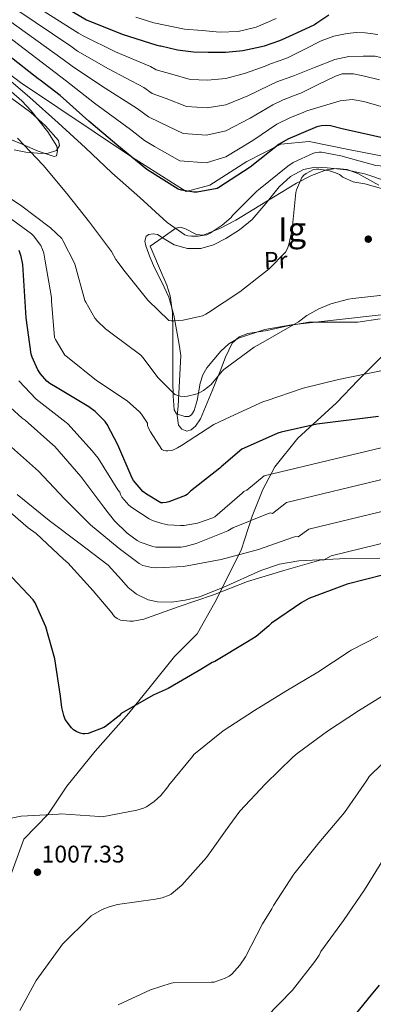
# Model space of a CAD drawing. Extents: x 627549 to 634437, y 752959 to 757716.
# Drawn here: x 628614 to 628761, y 754182 to 754590 of the extents above; entities that cross this region are included whole.
import ezdxf
from ezdxf.enums import TextEntityAlignment as Align

# ---------------------------------------------------------------- set-up
doc = ezdxf.new("R2010")
doc.units = 0
doc.header["$MEASUREMENT"] = 0
doc.linetypes.add('DGN Style 3', pattern=[110.84668, 79.1762, -31.67048])
for name, color, linetype in [('Nivel 1', 7, 'Continuous'), ('Nivel 21', 7, 'Continuous'), ('Nivel 35', 7, 'Continuous'), ('Nivel 36', 7, 'Continuous'), ('Nivel 37', 7, 'Continuous'), ('Nivel 4', 7, 'Continuous'), ('Nivel 41', 7, 'Continuous'), ('Nivel 48', 7, 'Continuous'), ('Nivel 5', 7, 'Continuous'), ('Nivel 57', 7, 'Continuous'), ('Nivel 59', 7, 'Continuous'), ('Nivel 7', 7, 'Continuous')]:
    doc.layers.add(name, color=color, linetype=linetype)
doc.styles.add('Style-arial', font='arial.shx', dxfattribs={"bigfont": 'arialbig.shx'})
doc.styles.add('Style-arialn', font='arialn.shx', dxfattribs={"bigfont": 'arialnbig.shx'})

# ---------------------------------------------------------------- blocks, each defined once
blk = doc.blocks.new('5PATER_14')
at = {"layer": 'Nivel 7', "linetype": 'Continuous', "lineweight": 0}
h = blk.add_hatch(color=53, dxfattribs=at)
edge = h.paths.add_edge_path()
edge.add_ellipse((0, 0), major_axis=(-1.42, -0.65), ratio=0.998641, start_angle=0, end_angle=360)

msp = doc.modelspace()

# ---------------------------------------------------------------- linework, layer by layer
at = {"layer": 'Nivel 1', "color": 7, "linetype": 'Continuous', "lineweight": 0}
msp.add_polyline3d([(629032.709, 754534.03, 975.753), (629014.204, 754538.079, 975.422), (628989.873, 754529.54, 975.379), (628966.405, 754516.317, 971.676), (628939.021, 754496.142, 965.668), (628904.276, 754469.833, 961.276), (628891.924, 754453.545, 960.828), (628870.242, 754469.475, 957.672), (628849.353, 754489.873, 954.531), (628829.355, 754504.314, 951.895), (628803.168, 754517.095, 953.211), (628772.496, 754531.685, 953.176), (628751.193, 754535.927, 953.482), (628734.228, 754539.246, 952.318), (628722.437, 754538.227, 950.168), (628708.365, 754531.056, 948.444), (628693.081, 754521.188, 949.187), (628683.23, 754518.559, 950.11), (628660.565, 754532.942, 950.024), (628614.684, 754563.731, 953.643), (628576.977, 754592.408, 954.593), (628554.303, 754624.972, 950.451), (628544.622, 754630.776, 950.968)], dxfattribs=at)
at = {"layer": 'Nivel 21', "color": 7, "linetype": 'DGN Style 3', "lineweight": 0}
msp.add_polyline3d([(628765.072, 754450.906, 969.019), (628754.5, 754440.47, 970.518), (628745.597, 754431.078, 972.755), (628729.46, 754416.469, 976.345), (628720.001, 754404.468, 979.406), (628714.993, 754395.076, 981.488), (628710.542, 754384.119, 984.329), (628706.09, 754370.031, 989.235), (628695.098, 754348.357, 995.624), (628687.864, 754335.313, 997.504), (628678.405, 754325.921, 998.316), (628668.389, 754313.398, 999.442), (628659.486, 754302.441, 1000.251), (628645.575, 754286.788, 1001.089), (628633.89, 754272.178, 1003.294), (628626.1, 754260.699, 1004.958), (628616.084, 754250.264, 1005.925), (628609.964, 754233.567, 1006.36)], dxfattribs=at)
at = {"layer": 'Nivel 35', "color": 92, "linetype": 'DGN Style 3', "lineweight": 0}
for points in [[(628590.563, 754548.342, 957.901), (628615.305, 754538.166, 957.912), (628621.96, 754535.253, 957.68), (628628.617, 754533.046, 957.144), (628629.494, 754533.43, 956.855), (628630.021, 754535.4, 956.083), (628629.641, 754537.398, 955.608), (628625.914, 754543.259, 955.803), (628619.109, 754551.983, 956.99), (628615.193, 754556.101, 957.5), (628610.953, 754559.926, 957.656)], [(628763.017, 754521.27, 960.216), (628754.385, 754526.115, 959.832), (628749.996, 754527.662, 959.646), (628745.609, 754528.182, 959.448), (628741.449, 754527.582, 959.198), (628735.188, 754525.245, 958.745), (628728.969, 754522.038, 958.424), (628716.279, 754514.359, 958.212), (628703.881, 754506.678, 958.168), (628697.17, 754503.298, 958.164), (628690.313, 754500.534, 958.168), (628687.478, 754500.732, 958.012), (628683.036, 754503.064, 957.634), (628680.938, 754503.778, 957.633), (628679.049, 754503.35, 957.912), (628673.673, 754499.638, 959.32), (628668.297, 754495.926, 960.728)], [(628668.297, 754495.926, 960.728), (628671.753, 754487.862, 962.008), (628675.209, 754479.798, 963.288), (628676.612, 754475.41, 963.704), (628677.542, 754468.436, 963.694), (628677.769, 754461.366, 963.544), (628677.808, 754450.614, 963.527), (628677.769, 754439.862, 963.544), (628677.885, 754433.971, 963.661), (628678.281, 754428.086, 963.8), (628679.327, 754426.502, 963.822), (628682.685, 754425.352, 963.826), (628684.334, 754425.44, 963.816), (628685.449, 754426.038, 963.8), (628686.562, 754427.885, 963.719), (628687.781, 754432.045, 963.415), (628689.126, 754439.215, 962.835), (628690.178, 754442.607, 962.615), (628691.849, 754445.494, 962.52), (628697.618, 754452.436, 962.564), (628700.976, 754455.492, 962.648), (628704.905, 754457.782, 962.776), (628715.806, 754461.368, 963.159), (628726.921, 754463.414, 963.544), (628745.479, 754465.49, 964.188), (628764.041, 754467.51, 964.824)], [(628613.262, 754393.035, 992.229), (628626.569, 754382.262, 991.704), (628638.741, 754373.001, 991.044), (628650.889, 754363.83, 990.424), (628656.513, 754357.777, 990.664), (628659.297, 754354.61, 991.025), (628662.665, 754351.798, 991.448), (628667.526, 754349.493, 992.15), (628671.361, 754348.658, 992.82), (628677.203, 754348.502, 993.821), (628682.889, 754349.238, 994.52), (628688.768, 754350.735, 994.955), (628698.913, 754354.74, 995.544), (628714.153, 754361.593, 996.03), (628721.958, 754364.23, 996.099), (628729.993, 754365.622, 996.056), (628746.76, 754366.438, 995.688), (628763.529, 754366.646, 995.288)]]:
    msp.add_polyline3d(points, dxfattribs=at)
at = {"layer": 'Nivel 36', "color": 92, "linetype": 'Continuous', "lineweight": 0}
for points in [[(628610.448, 754557.596, 958.756), (628618.866, 754551.374, 959.532), (628625.014, 754545.803, 959.767), (628630.45, 754539.79, 959.852), (628630.852, 754537.629, 959.84), (628629.554, 754535.63, 959.852), (628625.655, 754534.368, 960.087), (628621.746, 754534.414, 960.364), (628616.879, 754534.823, 960.64), (628612.018, 754535.822, 960.812)], [(628681.074, 754450.638, 963.244), (628680.306, 754455.214, 962.444), (628679.538, 754459.79, 961.644), (628678.1, 754467.328, 960.756), (628676.018, 754474.83, 960.044), (628673.211, 754481, 958.727), (628670.13, 754486.99, 957.612), (628668.256, 754491.506, 957.525), (628666.546, 754496.078, 957.484), (628666.098, 754498.068, 957.389), (628666.738, 754500.046, 957.292), (628667.777, 754500.838, 957.226), (628669.644, 754501.128, 957.12), (628671.41, 754500.75, 957.036), (628674.788, 754498.596, 957.107), (628678.322, 754496.462, 957.292), (628683.845, 754494.999, 957.335), (628689.394, 754494.926, 957.42), (628694.632, 754496.537, 957.901), (628699.698, 754499.086, 958.444), (628705.39, 754502.763, 958.81), (628710.578, 754506.958, 959.084), (628716.252, 754513.693, 959.259), (628721.842, 754520.59, 959.468), (628726.459, 754524.743, 959.731), (628731.89, 754527.758, 960.044), (628736.752, 754528.656, 960.331), (628741.618, 754528.462, 960.62), (628749.701, 754527.538, 961.039), (628757.746, 754525.838, 961.388), (628766.206, 754522.904, 961.527)], [(628763.688, 754465.878, 967.169), (628754.418, 754464.398, 966.764), (628744.263, 754464.48, 966.324), (628734.13, 754464.398, 965.868), (628725.429, 754462.982, 965.34), (628716.786, 754461.07, 964.716), (628708.839, 754459.757, 964.046), (628705.207, 754458.442, 963.684), (628702.386, 754455.822, 963.372), (628699.52, 754450.009, 963.241), (628697.33, 754444.174, 963.756), (628693.974, 754435.949, 965.138), (628690.61, 754427.726, 966.572), (628689.185, 754424.474, 967.135), (628687.154, 754421.326, 967.532), (628685.405, 754419.866, 967.524), (628683.506, 754419.342, 967.404), (628681.524, 754420.085, 967.301), (628680.05, 754421.838, 967.148), (628679.595, 754425.744, 966.707), (628679.986, 754429.646, 966.188), (628680.53, 754440.142, 964.716), (628681.074, 754450.638, 963.244)]]:
    msp.add_polyline3d(points, dxfattribs=at)
at = {"layer": 'Nivel 4', "color": 30, "linetype": 'Continuous', "lineweight": 30, "flags": 128}
for points, elevation in [([(628742.353, 754591.694), (628737.393, 754588.366), (628736.377, 754587.686), (628728.921, 754584.254), (628722.953, 754581.39), (628721.977, 754581.046), (628715.537, 754578.854), (628714.441, 754578.462), (628706.761, 754576.934), (628699.689, 754576.158), (628692.353, 754576.158), (628686.321, 754576.27), (628679.713, 754577.11), (628672.713, 754578.79), (628672.393, 754578.854), (628671.265, 754579.038), (628656.849, 754583.606), (628642.809, 754589.302), (628641.929, 754589.622), (628620.105, 754602.574)], 925), ([(628773.881, 754538.766), (628747.937, 754544.55), (628742.993, 754545.758), (628741.585, 754545.91), (628739.305, 754545.758), (628737.417, 754545.342), (628725.377, 754540.294), (628721.841, 754538.254), (628709.833, 754528.726), (628696.825, 754520.286), (628696.121, 754519.894), (628687.801, 754518.366), (628686.481, 754518.358), (628681.345, 754519.174), (628679.905, 754519.63), (628666.969, 754527.766), (628654.593, 754537.894), (628642.929, 754547.742), (628631.049, 754558.374), (628622.817, 754564.782), (628621.937, 754565.302), (628609.673, 754574.886)], 950), ([(628762.945, 754425.422), (628737.353, 754422.254), (628722.625, 754418.918), (628721.193, 754418.486), (628707.313, 754412.302), (628706.345, 754411.79), (628697.737, 754404.574), (628697.153, 754403.934), (628685.129, 754394.406), (628683.633, 754393.07), (628682.953, 754392.598), (628676.025, 754390.006), (628674.985, 754389.774), (628673.657, 754389.646), (628672.745, 754389.686), (628666.785, 754393.142), (628665.353, 754394.27), (628661.449, 754398.91), (628660.881, 754399.79), (628654.993, 754413.63), (628650.481, 754422.118), (628649.689, 754423.246), (628645.609, 754427.398), (628643.001, 754429.438), (628629.769, 754437.302), (628626.801, 754438.998), (628625.561, 754440.014), (628622.881, 754443.11), (628621.857, 754444.726), (628619.465, 754450.006), (628619.073, 754451.27), (628616.961, 754466.286), (628616.041, 754481.782), (628615.593, 754488.366), (628614.937, 754491.67), (628614.105, 754494.142)], 975), ([(628765.081, 754359.846), (628750.001, 754355.902), (628734.137, 754349.934), (628731.129, 754348.31), (628718.665, 754339.806), (628717.537, 754338.63), (628712.225, 754334.31), (628708.641, 754332.078), (628695.153, 754323.918), (628693.969, 754323.406), (628689.289, 754320.638), (628675.761, 754312.662), (628669.529, 754309.982), (628656.385, 754302.406), (628655.449, 754301.414), (628649.897, 754296.918), (628649.145, 754296.51), (628642.713, 754293.99), (628641.257, 754293.902), (628640.401, 754293.958), (628639.289, 754294.174), (628637.913, 754294.694), (628636.657, 754295.526), (628635.737, 754296.406), (628633.153, 754299.878), (628632.537, 754301.542), (628631.753, 754304.886), (628631.249, 754309.574), (628628.889, 754324.958), (628625.113, 754338.302), (628620.761, 754348.182), (628619.841, 754349.478), (628609.001, 754360.998)], 1000), ([(628763.201, 754189.83), (628759.937, 754185.798), (628750.233, 754173.902)], 1025)]:
    msp.add_lwpolyline(points, dxfattribs=dict(at, elevation=elevation))
at = {"layer": 'Nivel 5', "color": 30, "linetype": 'Continuous', "lineweight": 0, "flags": 128}
for points, elevation in [([(628629.031, 754567.888), (628606.177, 754585.228), (628601.842, 754588.945), (628589.054, 754601.754)], 945), ([(628762.636, 754583.615), (628757.353, 754584.334), (628753.641, 754584.449), (628749.929, 754584.078), (628744.412, 754582.942), (628739.177, 754581.006), (628732.358, 754577.529), (628725.539, 754574.052), (628724.49, 754573.664), (628718.192, 754571.43), (628716.029, 754570.482), (628707.783, 754567.616), (628699.689, 754565.355), (628692.141, 754564.728), (628684.893, 754565.033), (628677.321, 754567.143), (628670.795, 754569.057), (628668.508, 754570.337), (628653.973, 754576.516), (628640.534, 754583.047), (628638.704, 754584.189), (628616.623, 754598.237)], 930), ([(628723.503, 754556.583), (628719.204, 754554.523), (628709.828, 754548.981), (628699.689, 754543.75), (628691.716, 754541.867), (628682.036, 754542.56), (628672.536, 754547.208), (628667.598, 754549.462), (628662.993, 754552.934), (628648.22, 754562.336), (628635.985, 754570.537), (628632.255, 754573.322), (628609.659, 754589.564), (628606.134, 754592.572)], 940), ([(628808.63, 754555.493), (628793.025, 754560.957), (628779.669, 754567.27), (628766.313, 754573.582), (628761.559, 754574.632), (628756.585, 754574.606), (628750.601, 754574.492), (628744.809, 754573.326), (628736.468, 754570.02), (628728.126, 754566.714), (628727.002, 754566.282), (628720.847, 754564.006), (628717.616, 754562.503), (628708.806, 754558.298), (628699.689, 754554.552), (628691.929, 754553.298), (628683.464, 754553.797), (628674.929, 754557.175), (628669.197, 754559.259), (628665.751, 754561.636), (628651.096, 754569.426), (628638.26, 754576.792), (628635.48, 754578.755), (628613.141, 754593.901)], 935), ([(628720.484, 754590.225), (628712.281, 754586.646), (628704.748, 754584.91), (628697.177, 754584.662), (628689.86, 754585.236), (628682.544, 754585.809), (628669.878, 754588.465), (628662.456, 754590.785)], 920), ([(628606.761, 754567.606), (628618.561, 754557.526), (628630.185, 754546.982), (628641.553, 754536.622), (628652.473, 754526.334), (628664.049, 754516.078), (628675.449, 754505.734), (628682.681, 754500.662), (628684.009, 754500.23), (628685.441, 754500.062), (628688.265, 754500.102), (628691.833, 754500.694), (628693.249, 754501.398), (628698.241, 754504.718), (628701.849, 754507.886), (628702.425, 754508.622), (628712.569, 754518.742), (628713.249, 754519.238), (628725.345, 754529.118), (628727.657, 754530.574), (628735.969, 754534.47), (628737.089, 754534.822), (628738.305, 754534.918), (628739.345, 754534.854), (628747.313, 754533.35)], 955), ([(628764.991, 754553.601), (628756.841, 754555.918), (628751.962, 754556.704), (628747.113, 754556.174), (628740.206, 754554.106), (628733.299, 754552.038), (628732.027, 754551.518), (628726.158, 754549.159), (628720.791, 754546.544), (628710.851, 754539.663), (628699.689, 754532.947), (628691.504, 754530.437), (628680.607, 754531.324), (628670.144, 754537.24), (628666, 754539.664), (628660.236, 754544.233), (628645.343, 754555.246), (628633.711, 754564.282), (628629.031, 754567.888)], 945), ([(628763.339, 754564.792), (628757.097, 754566.414), (628752.532, 754567.292), (628747.918, 754567.291), (628745.065, 754566.414), (628737.888, 754562.895), (628730.712, 754559.376), (628729.515, 754558.9), (628723.503, 754556.583)], 940), ([(628613.449, 754540.678), (628624.065, 754529.558), (628633.809, 754517.83), (628643.265, 754505.886), (628652.329, 754493.734), (628654.145, 754490.486), (628657.993, 754485.326), (628667.409, 754473.566), (628676.145, 754465.166), (628677.001, 754465.022), (628678.161, 754464.982), (628682.017, 754465.35), (628690.009, 754467.134), (628691.401, 754467.742), (628692.529, 754468.43), (628705.449, 754476.966), (628717.649, 754486.622), (628724.409, 754493.526), (628725.201, 754495.014), (628725.809, 754496.662), (628727.073, 754502.102), (628727.145, 754502.942), (628728.689, 754518.182), (628728.953, 754519.23), (628731.121, 754524.422), (628731.961, 754525.374)], 960), ([(628747.313, 754533.35), (628761.833, 754529.43), (628763.641, 754529.19), (628778.649, 754526.262), (628781.969, 754525.166), (628786.617, 754522.966), (628796.497, 754516.59), (628797.473, 754515.606), (628800.217, 754512.006), (628800.801, 754510.822), (628807.249, 754501.15), (628808.193, 754500.286), (628810.289, 754498.886), (628811.153, 754498.502), (628825.649, 754493.99), (628832.418, 754491.962)], 955), ([(628731.961, 754525.374), (628733.001, 754526.102), (628736.049, 754527.67), (628737.273, 754527.854), (628738.281, 754527.822), (628742.641, 754527.118), (628745.113, 754526.374), (628746.753, 754525.646), (628747.417, 754525.07), (628748.201, 754524.582), (628752.385, 754522.662), (628753.193, 754522.422), (628757.329, 754521.774), (628770.065, 754518.134), (628777.553, 754514.95), (628787.145, 754509.294), (628788.241, 754508.134), (628798.697, 754496.366), (628807.241, 754488.862), (628808.353, 754488.238), (628820.993, 754479.782), (628826.396, 754475.862)], 960), ([(628601.353, 754521.67), (628614.601, 754512.91), (628627.121, 754503.598), (628631.705, 754499.086), (628632.225, 754498.326), (628637.001, 754488.87), (628637.217, 754488.086), (628641.337, 754473.47), (628641.665, 754472.694), (628645.481, 754466.174), (628646.561, 754464.83), (628649.881, 754461.638), (628652.073, 754460.038), (628664.441, 754450.75), (628665.297, 754449.87), (628671.697, 754441.398), (628678.521, 754434.518), (628679.753, 754434.046), (628680.801, 754433.806), (628682.593, 754433.662), (628683.841, 754433.79), (628687.265, 754434.614), (628688.193, 754434.974), (628690.473, 754436.198), (628692.289, 754437.494), (628693.577, 754438.702), (628698.169, 754444.214), (628698.865, 754444.814), (628711.417, 754454.142), (628716.097, 754456.798), (628729.769, 754464.582), (628733.241, 754467.174), (628738.225, 754469.99), (628743.137, 754472.014), (628750.553, 754474.03), (628752.241, 754474.246), (628767.209, 754475.886)], 965), ([(628609.889, 754507.862), (628619.129, 754501.126), (628620.009, 754500.238), (628623.001, 754496.238), (628623.801, 754494.574), (628624.305, 754492.998), (628624.881, 754489.702), (628627.425, 754474.622), (628627.425, 754473.158), (628628.785, 754458.07), (628629.129, 754457.286), (628632.953, 754450.854), (628634.073, 754449.942), (628646.097, 754440.334), (628658.841, 754431.806), (628663.905, 754427.374), (628664.825, 754426.286), (628667.241, 754422.566), (628667.305, 754421.662), (628667.649, 754420.606), (628668.433, 754418.982), (628673.145, 754411.678), (628673.969, 754411.286), (628674.793, 754411.158), (628675.737, 754411.15), (628677.201, 754411.318), (628678.073, 754411.606), (628679.657, 754412.358), (628681.329, 754413.43), (628694.761, 754422.022), (628701.433, 754425.214), (628715.361, 754431.622), (628716.385, 754431.942), (628731.721, 754437.174), (628746.425, 754440.758), (628771.361, 754445.862)], 970), ([(628764.536, 754412.572), (628715.6, 754400.749), (628708.357, 754394.883), (628707.121, 754394.246), (628706.497, 754393.598), (628695.073, 754383.814), (628694.305, 754383.438), (628687.977, 754381.23), (628682.465, 754380.166), (628681.393, 754380.166), (628680.873, 754380.166), (628675.705, 754380.51), (628673.137, 754381.038), (628669.385, 754382.31), (628667.897, 754383.022), (628660.825, 754387.63), (628659.553, 754388.71), (628656.649, 754392.014), (628656.097, 754393.078), (628655.769, 754393.99), (628654.993, 754394.998), (628646.833, 754408.086), (628644.377, 754411.11), (628634.297, 754422.398), (628633.617, 754422.854), (628621.161, 754432.566), (628613.913, 754440.182)], 980), ([(628766.126, 754399.722), (628724.855, 754389.709), (628718.977, 754385.193), (628718.201, 754385.446), (628717.009, 754384.998), (628702.617, 754379.214), (628700.529, 754378.046), (628687.449, 754372.71), (628682.793, 754371.462), (628681.233, 754371.262), (628670.665, 754371.254), (628669.449, 754371.502), (628664.233, 754373.294), (628663.033, 754373.966), (628658.881, 754377.07), (628653.609, 754382.126), (628651.457, 754384.766), (628651.009, 754385.502), (628649.129, 754387.87), (628639.577, 754400.574), (628628.849, 754412.99), (628627.985, 754413.606), (628616.625, 754423.838), (628615.353, 754424.718), (628605.465, 754433.574)], 985), ([(628610.849, 754412.614), (628622.129, 754402.71), (628632.913, 754391.23), (628643.577, 754380.51), (628655.489, 754370.726), (628663.809, 754364.526), (628665.257, 754363.702), (628669.097, 754362.782), (628671.025, 754362.638), (628682.193, 754363.222), (628697.817, 754366.102), (628713.281, 754370.238), (628727.681, 754375.406), (628728.697, 754375.71), (628729.597, 754375.502), (628734.111, 754378.668), (628767.717, 754386.873), (628779.611, 754388.404), (628797.694, 754388.972), (628810.247, 754387.687), (628820.871, 754385.67), (628831.114, 754382.239), (628840.464, 754377.557), (628844.242, 754375.096)], 990), ([(628769.307, 754374.023), (628743.366, 754367.628), (628740.217, 754365.812), (628739.065, 754365.974), (628738.193, 754365.774), (628723.705, 754361.646), (628708.689, 754357.07), (628694.601, 754351.55), (628679.985, 754346.558), (628665.673, 754341.47), (628661.369, 754340.542), (628659.969, 754340.55), (628656.121, 754341.078), (628654.657, 754341.686), (628653.777, 754342.342), (628652.921, 754343.35), (628652.473, 754344.046), (628644.737, 754353.198), (628634.289, 754364.79), (628632.497, 754366.262), (628621.073, 754376.942), (628617.769, 754379.198), (628608.449, 754387.438)], 995), ([(628762.665, 754334.23), (628751.585, 754328.646), (628750.801, 754328.078), (628737.809, 754319.502), (628724.545, 754311.622), (628711.561, 754303.55), (628698.649, 754295.094), (628686.505, 754285.35), (628685.873, 754284.582), (628676.097, 754272.678), (628675.673, 754271.998), (628672.705, 754268.422), (628669.993, 754265.878), (628666.841, 754263.702), (628665.657, 754263.142), (628662.897, 754262.246), (628648.441, 754259.582), (628647.353, 754259.614), (628631.297, 754260.71), (628630.401, 754260.654), (628614.969, 754259.798), (628603.873, 754257.614)], 1005), ([(628768.409, 754311.958), (628754.593, 754303.39), (628741.873, 754295.078), (628729.217, 754285.822), (628727.497, 754284.206), (628716.161, 754273.23), (628705.481, 754261.87), (628700.929, 754255.622), (628691.697, 754242.686), (628681.489, 754231.198), (628677.089, 754227.494), (628676.185, 754227.03), (628673.385, 754226.03), (628670.537, 754225.438), (628654.849, 754223.23), (628651.417, 754222.302), (628648.513, 754221.11), (628643.953, 754218.478), (628643.201, 754217.854), (628631.977, 754206.79), (628631.361, 754205.814), (628621.129, 754191.742), (628614.345, 754179.334)], 1010), ([(628770.121, 754287.054), (628759.041, 754276.27), (628757.953, 754274.446), (628748.865, 754261.342), (628738.185, 754248.814), (628727.897, 754235.782), (628719.425, 754222.862), (628718.769, 754221.414), (628714.945, 754215.182), (628707.881, 754201.494), (628705.561, 754198.11), (628702.185, 754194.31), (628701.081, 754193.55), (628699.385, 754192.686), (628694.841, 754191.078), (628693.793, 754190.982), (628677.841, 754190.702), (628677.025, 754190.558), (628668.441, 754187.87), (628655.049, 754181.646)], 1015), ([(628765.433, 754242.646), (628757.105, 754229.294), (628748.393, 754216.566), (628739.081, 754203.734), (628738.345, 754202.262), (628736.521, 754199.574), (628727.273, 754187.718), (628716.305, 754176.438)], 1020)]:
    msp.add_lwpolyline(points, dxfattribs=dict(at, elevation=elevation))
at = {"layer": 'Nivel 57', "color": 92, "linetype": 'DGN Style 3', "lineweight": 0}
msp.add_polyline3d([(628613.262, 754393.035, 992.229), (628626.569, 754382.262, 991.704), (628638.741, 754373.001, 991.044), (628650.889, 754363.83, 990.424), (628656.513, 754357.777, 990.664), (628659.297, 754354.61, 991.025), (628662.665, 754351.798, 991.448), (628667.526, 754349.493, 992.15), (628671.361, 754348.658, 992.82), (628677.203, 754348.502, 993.821), (628682.889, 754349.238, 994.52), (628688.768, 754350.735, 994.955), (628698.913, 754354.74, 995.544), (628714.153, 754361.593, 996.03), (628721.958, 754364.23, 996.099), (628729.993, 754365.622, 996.056), (628746.76, 754366.438, 995.688), (628763.529, 754366.646, 995.288)], dxfattribs=at)
at = {"layer": 'Nivel 59', "color": 7, "linetype": 'Continuous', "lineweight": 0}
for points in [[(628590.563, 754548.342, 957.901), (628615.305, 754538.166, 957.912), (628621.96, 754535.253, 957.68), (628628.617, 754533.046, 957.144), (628629.494, 754533.43, 956.855), (628630.021, 754535.4, 956.083), (628629.641, 754537.398, 955.608), (628625.914, 754543.259, 955.803), (628619.109, 754551.983, 956.99), (628615.193, 754556.101, 957.5), (628610.953, 754559.926, 957.656)], [(628763.017, 754521.27, 960.216), (628754.385, 754526.115, 959.832), (628749.996, 754527.662, 959.646), (628745.609, 754528.182, 959.448), (628741.449, 754527.582, 959.198), (628735.188, 754525.245, 958.745), (628728.969, 754522.038, 958.424), (628716.279, 754514.359, 958.212), (628703.881, 754506.678, 958.168), (628697.17, 754503.298, 958.164), (628690.313, 754500.534, 958.168), (628687.478, 754500.732, 958.012), (628683.036, 754503.064, 957.634), (628680.938, 754503.778, 957.633), (628679.049, 754503.35, 957.912), (628673.673, 754499.638, 959.32), (628668.297, 754495.926, 960.728), (628671.753, 754487.862, 962.008), (628675.209, 754479.798, 963.288), (628676.612, 754475.41, 963.704), (628677.542, 754468.436, 963.694), (628677.769, 754461.366, 963.544), (628677.808, 754450.614, 963.527), (628677.769, 754439.862, 963.544), (628677.885, 754433.971, 963.661), (628678.281, 754428.086, 963.8), (628679.327, 754426.502, 963.822), (628682.685, 754425.352, 963.826), (628684.334, 754425.44, 963.816), (628685.449, 754426.038, 963.8), (628686.562, 754427.885, 963.719), (628687.781, 754432.045, 963.415), (628689.126, 754439.215, 962.835), (628690.178, 754442.607, 962.615), (628691.849, 754445.494, 962.52), (628697.618, 754452.436, 962.564), (628700.976, 754455.492, 962.648), (628704.905, 754457.782, 962.776), (628715.806, 754461.368, 963.159), (628726.921, 754463.414, 963.544), (628745.479, 754465.49, 964.188), (628764.041, 754467.51, 964.824)]]:
    msp.add_polyline3d(points, dxfattribs=at)

# ---------------------------------------------------------------- block references
at = {"layer": 'Nivel 7', "color": 53, "linetype": 'Continuous', "lineweight": 0}
for p in [(628758.697, 754498.854, 962.704), (628621.681, 754236.598, 1007.328)]:
    msp.add_blockref('5PATER_14', p, dxfattribs=at)

# ---------------------------------------------------------------- texts
at = {"layer": 'Nivel 37', "color": 92, "linetype": 'Continuous', "lineweight": 0, "style": 'Style-arialn'}
msp.add_text('Pr', height=7, rotation=1.82589, dxfattribs=at).set_placement((628720.369, 754490.126, 959.97), align=Align.MIDDLE_CENTER)
at = {"layer": 'Nivel 41', "color": 7, "linetype": 'Continuous', "lineweight": 0, "style": 'Style-arial'}
msp.add_text('1007.33', height=7, dxfattribs=at).set_placement((628623.346, 754240.598, 1007.328))
at = {"layer": 'Nivel 48', "color": 6, "linetype": 'Continuous', "lineweight": 0, "style": 'Style-arialn'}
msp.add_text('Ig', height=10, dxfattribs=at).set_placement((628727.145, 754502.942, 960), align=Align.MIDDLE_CENTER)

doc.saveas('drawing.dxf')
